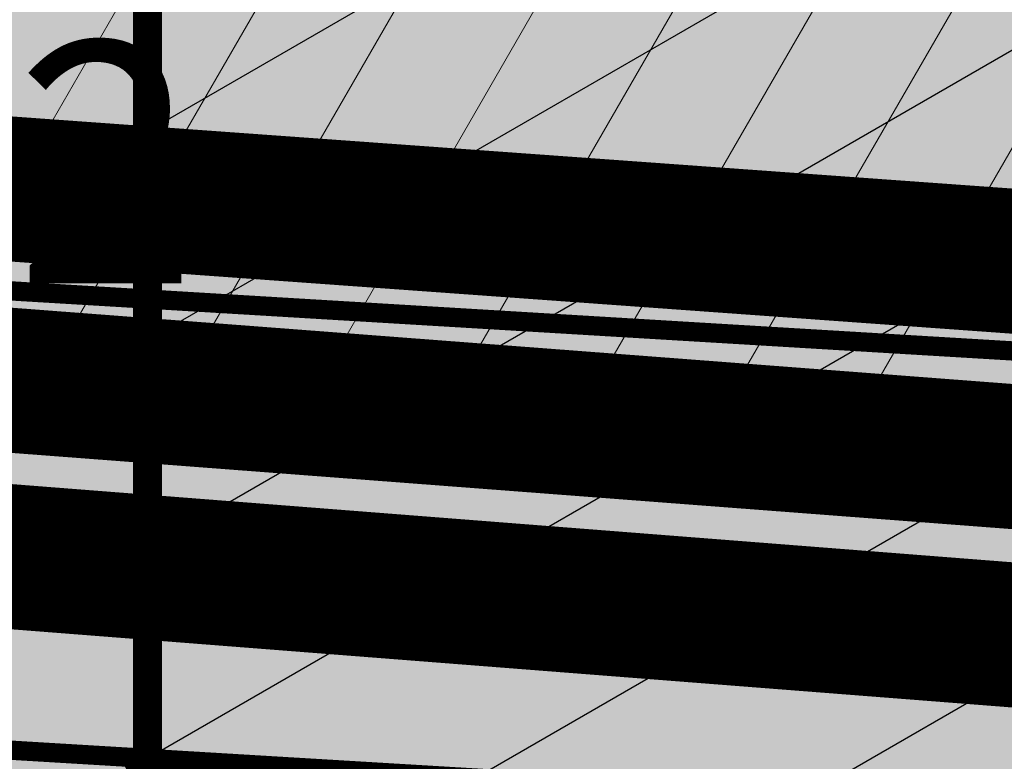
# Model space of a CAD drawing. Units: metres. Extents: x 508347 to 555018, y 5936638 to 6592033.
# Drawn here: x 551148 to 551169, y 6588045 to 6588060 of the extents above; entities that cross this region are included whole.
import ezdxf
from ezdxf.enums import TextEntityAlignment as Align

# ---------------------------------------------------------------- set-up
doc = ezdxf.new("R2010")
doc.units = ezdxf.units.M
for name, pattern in [('07357-DP$0$HIDDEN', [0.375, 0.25, -0.125]), ('07357-DP$0$VIA26', [4, 1, -3]), ('08080-vektor_must$0$kolvik_ebam', [10, 1, -9])]:
    doc.linetypes.add(name, pattern=pattern)
for name, color, linetype in [('07357-DP$0$K-asf-plan', 253, 'Continuous'), ('07357-DP$0$K-haljastus', 71, 'Continuous'), ('07357-DP$0$k-kaitsevöönd-tehno', 5, 'Continuous'), ('07357-DP$0$K-kergliiklus-plan', 51, 'Continuous'), ('07357-DP$0$k-kinnistu piir', 27, 'Continuous'), ('07357-DP$0$k-mood-piir', 1, 'Continuous'), ('07357-DP$0$k-mood-piir-ajut', 1, '07357-DP$0$HIDDEN'), ('07357-DP$0$k-tee-joon', 250, 'Continuous'), ('07357-DP$0$k-veekogu', 131, 'Continuous'), ('07357-DP$0$k-võimalik-ärimaa', 30, 'Continuous'), ('07357-DP$0$KM', 7, 'Continuous'), ('K-tr-reovesi K12', 14, 'K12_KPROJEKT'), ('K-tr-vesi', 152, 'V1_KPROJEKT'), ('K-xref', 7, 'Continuous'), ('KANAL_KAEVUTABEL', 7, 'Continuous'), ('kanal_nummerdus', 7, 'Continuous')]:
    doc.layers.add(name, color=color, linetype=linetype)
doc.layers.add('08080-vektor_must$0$Level 31', color=7, linetype='Continuous', lineweight=0)
doc.layers.add('K-tr-reovesi', color=16, linetype='K1_KPROJEKT', lineweight=0)
doc.styles.add('KPR-jooned', font='romand.shx')
doc.styles.add('NUMMERDUS', font='TAHOMA.TTF', dxfattribs={"height": 0.5})
doc.linetypes.add('K12_KPROJEKT', pattern='A,9.5,-1.7,["K12",KPR-jooned,S=1,R=0,X=-1.33,Y=-0.5],-1.7', length=12.9)
doc.linetypes.add('K1_KPROJEKT', pattern='A,9.5,-1.25,["K1",KPR-jooned,S=1,R=0,X=-0.857,Y=-0.5],-1.25', length=12)
doc.linetypes.add('V1_KPROJEKT', pattern='A,9.5,-1.25,["V1",KPR-jooned,S=1,R=0,X=-0.845,Y=-0.5],-1.25', length=12)
doc.dimstyles.new('ISO-25', dxfattribs={"dimtxt": 2.5, "dimasz": 2.5, "dimexe": 1.25, "dimexo": 0.625, "dimtad": 1, "dimtxsty": 'Standard', "dimcen": 2.5, "dimadec": 0, "dimazin": 0, "dimtfac": 1, "dimtmove": 0, "dimatfit": 3, "dimfxl": 0, "dimarcsym": 0})

# ---------------------------------------------------------------- blocks, each defined once
blk = doc.blocks.new('07357-DP')
at = {"layer": '07357-DP$0$K-asf-plan'}
h = blk.add_hatch(color=256, dxfattribs=at)
edge = h.paths.add_edge_path()
edge.add_line((552085.8124819862, 6587980.529952923), (552088.3379698007, 6587986.361681558))
edge.add_line((552088.3379698007, 6587986.361681558), (551993.3966301356, 6587993.286786483))
edge.add_line((551993.3966301356, 6587993.286786483), (551784.6220162954, 6588008.51499067))
edge.add_line((551784.6220162954, 6588008.51499067), (551652.4664690288, 6588018.154532668))
edge.add_line((551652.4664690288, 6588018.154532668), (551503.4634814193, 6588028.521613473))
edge.add_line((551503.4634814193, 6588028.521613473), (551222.3773830041, 6588050.134224118))
edge.add_line((551222.3773830041, 6588050.134224118), (551145.2836204675, 6588054.75553295))
edge.add_line((551145.2836204675, 6588054.75553295), (551144.9628044828, 6588048.763993791))
edge.add_line((551144.9628045047, 6588048.763993789), (551186.2090750484, 6588046.291560944))
edge.add_line((551186.2090750484, 6588046.291560944), (551218.9699789961, 6588044.327768003))
edge.add_line((551218.9699789961, 6588044.327768003), (551236.4763870207, 6588043.046954707))
edge.add_line((551236.4763870207, 6588043.046954707), (551269.4605568441, 6588040.543688772))
edge.add_line((551269.4605568441, 6588040.543688772), (551320.3862366551, 6588036.678788725))
edge.add_line((551320.3862366551, 6588036.678788725), (551377.445424393, 6588032.348398671))
edge.add_line((551377.445424393, 6588032.348398671), (551399.8064385587, 6588030.651355351))
edge.add_arc((551398.5214391841, 6588020.710692193), 10.02337305565935, -4.068499386677104, 82.63439344347279, ccw=False)
edge.add_line((551408.5195527454, 6588019.999543386), (551408.1090040599, 6588014.301450467))
edge.add_arc((551417.5811050844, 6588013.655537299), 9.494098253027849, 176.0989758278787, 196.2224655819872)
edge.add_line((551408.4650217596, 6588011.003193721), (551413.953823794, 6587992.130381541))
edge.add_line((551413.953823794, 6587992.130381541), (551420.5868216074, 6587990.808653899))
edge.add_line((551420.5868216074, 6587990.808653899), (551414.5778290656, 6588011.47010004))
edge.add_arc((551424.6600903567, 6588014.402335883), 10.49999998971074, 175.8281834296454, 196.2160773948571, ccw=False)
edge.add_line((551414.1879113563, 6588015.166185847), (551414.5017900864, 6588019.469379404))
edge.add_arc((551424.4752939063, 6588018.741903245), 10.0000000003136, 85.82818345824842, 175.8281834193731, ccw=False)
edge.add_line((551425.2027700577, 6588028.715407066), (552085.8124819862, 6587980.529952923))
at = {"layer": '07357-DP$0$K-haljastus'}
for points in [[(551120.6589342257, 6588041.705587849), (551150.9900001221, 6588039.887447141), (551150.99, 6588074.372776302), (550979.56, 6588087.43), (550631.6900000001, 6588062.93), (550574.76, 6588049.2), (550430.4448053748, 6588014.497241272), (550436.27, 6588002.560000001), (550483.48, 6588012.19), (550626.95, 6588027.13), (550724.8200000001, 6588018.82), (550811.65, 6587993.53), (550862.917664307, 6587981.270638586), (550862.917664307, 6588025.491449466), (550999, 6588034.358923405), (551069.8820920702, 6588038.635100956)], [(551150.99, 6588074.372776302), (551301.355, 6588062.92), (551408.7631714763, 6588054.739095129), (551515.9550000001, 6588046.58), (551623.15, 6588038.41), (552111.5471634562, 6588003.431619233), (552109.5819349812, 6587970.191084602), (552053.0946467223, 6587974.393993738), (551988.4408655198, 6587979.109742791), (551921.3003332884, 6587984.007127299), (551846.9805880972, 6587989.430288208), (551762.4866298055, 6587995.591043728), (551529.725050049, 6588012.568878334), (551425.3799212284, 6588020.181947357), (551420.6183631137, 6588013.97595462), (551427.76, 6587989.42), (551411.1900745489, 6587992.681101423), (551402.6899803252, 6588021.908004351), (551332.3254616502, 6588027.248241972), (551242.9736939754, 6588034.029411171), (551150.99, 6588039.887447149)]]:
    blk.add_hatch(color=256, dxfattribs=at).paths.add_polyline_path(points)
at = {"layer": '07357-DP$0$k-kaitsevöönd-tehno', "lineweight": 20}
h = blk.add_hatch(dxfattribs=at)
h.set_pattern_fill('ANSI31', color=256, scale=20, angle=15, style=0)
h.set_pattern_definition([(59.99999999999999, (0, 0), (-2.165063509461096, 1.25), [])])
h.paths.add_polyline_path([(552218.2145370947, 6587991.271874866), (552197.1644153586, 6587992.84911489), (551958.3133282978, 6588009.205952681), (551389.4042482191, 6588051.993190603), (551190.9000068485, 6588068.00439391), (551115.1608303126, 6588073.303381559), (551115.2115342178, 6588055.560479291), (551392.2606706262, 6588039.596255043), (551401.1593027447, 6588038.73694929), (551555.809974559, 6588025.767238168), (551683.0448063534, 6588014.725951082), (551862.1111911644, 6588002.390000001), (551864.6082984556, 6588002.390000001), (551866.4409794926, 6588002.147581874), (551960.7995207371, 6587996.700646806), (551994.1193456516, 6587994.646107643), (552079.4082290675, 6587986.15621879), (552199.1212918041, 6587978.639767984), (552218.9646879466, 6587977.335209852)])
at = {"layer": '07357-DP$0$K-kergliiklus-plan'}
h = blk.add_hatch(color=256, dxfattribs=at)
edge = h.paths.add_edge_path()
edge.add_line((550453.095474999, 6588008.101481799), (550515.2284110014, 6588021.096660848))
edge.add_line((550515.2284110014, 6588021.096660848), (550656.7975506217, 6588034.780036331))
edge.add_arc((550657.1866516258, 6588030.694365217), 4.104157409453604, 83.33421973222471, 95.44018568246122, ccw=False)
edge.add_line((550657.663052155, 6588034.770779153), (550760.7455447256, 6588024.814838424))
edge.add_line((550760.7455447256, 6588024.814838424), (550811.0338069951, 6588027.129393668))
edge.add_line((550811.0338069951, 6588027.129393668), (550863.5101193686, 6588030.540523577))
edge.add_line((550863.5101193686, 6588030.540523577), (550919.3993106155, 6588034.647835156))
edge.add_line((550919.3993106155, 6588034.647835156), (550995.6786351091, 6588040.208967062))
edge.add_line((550995.6786351091, 6588040.208967062), (551105.971144291, 6588047.129171172))
edge.add_arc((551109.8532590923, 6587986.236869612), 61.01592582802342, 86.51421951469149, 93.64788591508051, ccw=False)
edge.add_line((551113.5630776115, 6588047.139911007), (551221.6584673941, 6588040.661465262))
edge.add_line((551221.6584673941, 6588040.661465262), (551406.6142378856, 6588026.624626298))
edge.add_line((551406.6142378856, 6588026.624626298), (551407.790633827, 6588024.529594672))
edge.add_line((551407.790633827, 6588024.529594672), (551221.5071167393, 6588038.667200239))
edge.add_line((551221.5071167393, 6588038.667200239), (551113.3835702675, 6588045.147081286))
edge.add_arc((551109.8532591473, 6587986.252795443), 59.00000001301786, 86.56961318437148, 93.48860032589131)
edge.add_line((551106.263112239, 6588045.143464031), (550995.8816293831, 6588038.218458222))
edge.add_line((550995.8816293831, 6588038.218458222), (550919.5447332065, 6588032.653129093))
edge.add_line((550919.5447332065, 6588032.653129093), (550863.6482911982, 6588028.545284228))
edge.add_line((550863.6482911982, 6588028.545284228), (550811.200118213, 6588025.135983469))
edge.add_line((550811.200118213, 6588025.135983469), (550760.6951530514, 6588022.810398885))
edge.add_line((550760.6951530514, 6588022.810398885), (550657.6013444896, 6588032.767432538))
edge.add_line((550657.6013444896, 6588032.767432538), (550656.8937573484, 6588032.780014714))
edge.add_line((550656.8937573484, 6588032.780014714), (550515.5492113043, 6588019.11834734))
edge.add_line((550515.5492113043, 6588019.11834734), (550452.5320569725, 6588005.877170274))
edge.add_line((550452.5320569725, 6588005.877170274), (550453.095474999, 6588008.101481799))
at = {"layer": '07357-DP$0$k-võimalik-ärimaa'}
h = blk.add_hatch(dxfattribs=at)
h.set_pattern_fill('LINE', color=256, scale=30, angle=30, style=0)
h.set_pattern_definition([(30, (0, 0), (-1.875, 3.247595264191645), [])])
h.paths.add_polyline_path([(551408.76, 6588054.75), (551427.76, 6587989.42), (551150.99, 6588044.53), (551219.7, 6587930.33), (550999, 6587948.73), (550811.65, 6587993.53), (550724.8200000001, 6588018.82), (550626.95, 6588027.13), (550483.48, 6588012.19), (550436.27, 6588002.560000001), (550237.3, 6587887.94), (550221.3, 6587926.18), (550348.4400000001, 6587984.78), (550292.84, 6588127.98), (550262.8624789631, 6588220.763913901), (550685.9010606149, 6588189.164181312), (550901.63, 6588173.05), (550934.3200000001, 6588135.18), (550979.56, 6588087.43)])
h.paths.add_polyline_path([(550574.76, 6588049.2), (550631.6900000001, 6588062.93), (550652.47, 6588177.100000001), (550598.88, 6588181.11)], flags=16)
h.paths.add_polyline_path([(550449.14, 6588046.19), (550464.58, 6588043.47), (550523.84, 6588059.24), (550545.54, 6588185.060000001), (550435.6900000001, 6588192.99), (550417.1900000001, 6588088.4)], flags=16)
h.paths.add_polyline_path([(550345.6900000001, 6588178.04), (550334.49, 6588173.78), (550327.43, 6588158.15), (550314.31, 6588139.68), (550342.8200000001, 6588126.310000001), (550371.51, 6588109.59), (550388.26, 6588196.36), (550338.9, 6588200.04)], flags=16)
at = {"layer": '07357-DP$0$K-asf-plan'}
blk.add_lwpolyline([(551652.4664690288, 6588018.154532668), (551503.4634814193, 6588028.521613473), (551222.3773830041, 6588050.134224118), (551145.2836204675, 6588054.75553295), (551144.9628044828, 6588048.763993791), (551144.9628045047, 6588048.763993789), (551186.2090750484, 6588046.291560944), (551218.9699789961, 6588044.327768003), (551236.4763870207, 6588043.046954707), (551269.4605568441, 6588040.543688772), (551320.3862366551, 6588036.678788725), (551377.445424393, 6588032.348398671), (551399.8064385587, 6588030.651355351, -0.3974576050685282), (551408.5195527454, 6588019.999543386), (551408.1090040599, 6588014.301450467, 0.0880316391908039), (551408.4650217596, 6588011.003193721), (551413.953823794, 6587992.130381541), (551420.5868216074, 6587990.808653899), (551414.5778290656, 6588011.47010004, -0.08919437933685215), (551414.1879113563, 6588015.166185847), (551414.5017900864, 6588019.469379404, -0.4142135621803839), (551425.2027700577, 6588028.715407066), (552085.8124819862, 6587980.529952923)], format="xyb", dxfattribs=at)
at = {"layer": '07357-DP$0$k-kaitsevöönd-tehno', "lineweight": 20}
blk.add_lwpolyline([(552218.2145370947, 6587991.271874866), (552197.1644153586, 6587992.84911489), (551958.3133282978, 6588009.205952681), (551389.4042482191, 6588051.993190603), (551190.9000068485, 6588068.00439391), (551115.1608303126, 6588073.303381559), (551115.2115342178, 6588055.560479291), (551392.2606706262, 6588039.596255043), (551401.1593027447, 6588038.73694929), (551555.809974559, 6588025.767238168), (551683.0448063534, 6588014.725951082), (551862.1111911644, 6588002.390000001), (551864.6082984556, 6588002.390000001), (551866.4409794926, 6588002.147581874), (551960.7995207371, 6587996.700646806), (551994.1193456516, 6587994.646107643), (552079.4082290675, 6587986.15621879), (552199.1212918041, 6587978.639767984), (552218.9646879466, 6587977.335209852), (552218.2145370947, 6587991.271874866)], dxfattribs=at)
at = {"layer": '07357-DP$0$K-kergliiklus-plan'}
blk.add_lwpolyline([(550919.3993106155, 6588034.647835156), (550995.6786351091, 6588040.208967062), (551105.971144291, 6588047.129171172, -0.03113654789212909), (551113.5630776115, 6588047.139911007), (551221.6584673941, 6588040.661465262), (551406.6142378856, 6588026.624626298), (551407.790633827, 6588024.529594672), (551221.5071167393, 6588038.667200239), (551113.3835702675, 6588045.147081286, 0.03019895185738797), (551106.263112239, 6588045.143464031), (550995.8816293831, 6588038.218458222), (550919.5447332065, 6588032.653129093)], format="xyb", dxfattribs=at)
at = {"layer": '07357-DP$0$k-kinnistu piir', "const_width": 0.6}
blk.add_lwpolyline([(551529.48, 6587969.11), (551150.99, 6588044.53), (551219.7, 6587930.33), (551548.36, 6587912.27), (551529.48, 6587969.11)], close=True, dxfattribs=at)
at = {"layer": '07357-DP$0$k-mood-piir', "const_width": 0.6}
for points in [[(551120.6589342257, 6588041.705587849), (551150.9900001221, 6588039.887447141), (551150.99, 6588074.372776302), (550979.56, 6588087.43), (550631.6900000001, 6588062.93), (550574.76, 6588049.2), (550430.4448053748, 6588014.497241272), (550436.27, 6588002.560000001), (550483.48, 6588012.19), (550626.95, 6588027.13), (550724.8200000001, 6588018.82), (550811.65, 6587993.53), (550862.917664307, 6587981.270638586), (550862.917664307, 6588025.491449466), (550999, 6588034.358923405), (551069.8820920702, 6588038.635100956), (551120.6589342274, 6588041.705587849)], [(551762.4866298055, 6587995.591043728), (551529.725050049, 6588012.568878334), (551425.3799212284, 6588020.181947357), (551420.6183631137, 6588013.97595462), (551427.76, 6587989.42), (551411.1900745489, 6587992.681101423), (551402.6899803252, 6588021.908004351), (551332.3254616502, 6588027.248241972), (551242.9736939754, 6588034.029411171), (551150.99, 6588039.887447149), (551150.99, 6588074.372776302), (551301.355, 6588062.92), (551408.7631714763, 6588054.739095129), (551515.9550000001, 6588046.58), (551623.15, 6588038.41)]]:
    blk.add_lwpolyline(points, dxfattribs=at)
at = {"layer": '07357-DP$0$k-mood-piir-ajut', "ltscale": 10, "const_width": 0.6}
for points in [[(551150.99, 6588074.372776302), (551301.355, 6588062.92), (551408.7631714763, 6588054.739095129), (551420.6183631137, 6588013.97595462), (551427.76, 6587989.42), (551411.1900745395, 6587992.681101425), (551402.6899803252, 6588021.908004351), (551332.3254616502, 6588027.248241972), (551242.9736939754, 6588034.029411171), (551185.2321884494, 6588037.706713116), (551150.99, 6588044.53)], [(551150.99, 6588044.53), (551150.9900001221, 6588039.887447141), (551153.8945503079, 6588039.702469144), (551150.99, 6588044.53)]]:
    blk.add_lwpolyline(points, close=True, dxfattribs=at)
at = {"layer": '07357-DP$0$k-tee-joon', "const_width": 0.4}
for points in [[(551222.3694632311, 6588050.134761979), (551114.0716817529, 6588056.626475981, 0.0306414061122128), (551105.4389188667, 6588056.614458312), (550995.1034846661, 6588049.692249086), (550918.7812646038, 6588044.128033281), (550862.9228891747, 6588040.022401306), (550810.5625918779, 6588036.618812751), (550762.1240051802, 6588034.38837798, -0.0355894582639221), (550759.8498797247, 6588034.445549566), (550658.4801990357, 6588044.236063042, 0.04819711390011637), (550655.8835867167, 6588044.23596939), (550513.7064667505, 6588030.493829521), (550452.2154284699, 6588016.409304553, -0.3536300562929539), (550445.4379976238, 6588019.722084263), (550441.34023246, 6588028.50954597), (550436.0689999084, 6588038.61599994), (550429.91023246, 6588050.18954597), (550429.5336097294, 6588050.897312845)], [(551222.010448543, 6588044.145512572), (551113.7126670649, 6588050.637226575, 0.03064140611216029), (551105.8146074018, 6588050.626231686), (550995.509473214, 6588043.705923418), (550919.2175323769, 6588038.143915098), (550863.3374045814, 6588034.036683249), (550810.8952143136, 6588030.627771387), (550760.8337301551, 6588028.322607619), (550657.9033894729, 6588038.263853173, 0.04819711390011749), (550656.4608270741, 6588038.263801142), (550514.668877954, 6588024.558889991), (550457.1831483569, 6588011.391781148, 0.4748092127159879), (550453.0628269472, 6588003.055436287), (550453.0628269472, 6588003.055436287)], [(551221.8010233083, 6588040.651783752), (551113.5032418302, 6588047.143497755, 0.03064140611236012), (551106.0337590467, 6588047.133099488), (550995.7462998672, 6588040.213900112), (550919.472021911, 6588034.653179492), (550863.5792052851, 6588030.545014385), (550811.0892440677, 6588027.132997257), (550760.7455447256, 6588024.814838424), (550657.5669172279, 6588034.780064083, 0.04819711390011495), (550656.7975506217, 6588034.780036331), (550515.2284110014, 6588021.096660848), (550460.6334792256, 6588009.678064565, -0.4086633134038696), (550459.4540007119, 6588010.433616691), (550459.1322743092, 6588011.838228531)]]:
    blk.add_lwpolyline(points, format="xyb", dxfattribs=at)
at = {"layer": '07357-DP$0$k-veekogu'}
blk.add_lwpolyline([(551340.9019859064, 6587917.540083146), (551310.58, 6587919.32), (551262.4400000001, 6587921.63), (551221.54, 6587923.8), (551192.6110009981, 6587925.782672829), (551186.5878164007, 6587926.349935606, -0.4452053106393229), (551186.1445214319, 6587926.946354277, -4.527509414110929e-08), (551186.2611696742, 6587927.526130261, -0.3435485121866287), (551186.7270625763, 6587927.92691877), (551190.9219859064, 6587928.120083146), (551209.9819859064, 6587927.320083146), (551269.52, 6587924.23), (551312.3419859064, 6587921.600083146), (551362.55, 6587919.09)], format="xyb", dxfattribs=at)
at = {"layer": '07357-DP$0$KM', "linetype": '07357-DP$0$VIA26', "ltscale": 2, "const_width": 0.4, "flags": 128}
blk.add_lwpolyline([(551222.189955887, 6588047.140137276), (551113.8921744089, 6588053.631851278, 0.03064140611219012), (551105.6267631346, 6588053.620344999), (550995.3064789401, 6588046.699086252), (550918.9993984904, 6588041.13597419), (550863.1301468438, 6588037.029542275), (550810.7289030958, 6588033.623292069), (550760.9093176662, 6588031.329266928), (550658.1917942544, 6588041.249958107, 0.04819711390011797), (550656.1722068903, 6588041.249885265), (550514.1876723523, 6588027.526359756), (550459.6833131592, 6588015.042712649)], format="xyb", dxfattribs=at)
blk = doc.blocks.new('08080-vektor_must')
at = {"layer": '08080-vektor_must$0$Level 31', "linetype": '08080-vektor_must$0$kolvik_ebam', "lineweight": 9, "flags": 128}
blk.add_lwpolyline([(551685.04, 6588011.37), (551454.64, 6588032.83), (551394.11, 6588039.15), (551272.66, 6588046.33), (551242.14, 6588046.13), (551236.61, 6588045.68), (551230.62, 6588041.55), (551221.72, 6588037.13), (551207.67, 6588036.73), (551187.53, 6588040.34), (551166.55, 6588046.060000001), (551139.43, 6588050.05), (551023.62, 6588057.26), (550987.43, 6588057.83), (550955.17, 6588089.86)], dxfattribs=at)

msp = doc.modelspace()

# ---------------------------------------------------------------- block references
at = {"layer": 'K-xref'}
msp.add_blockref('07357-DP', (0, 0), dxfattribs=at)

# ---------------------------------------------------------------- next in the draw order: linework, layer by layer
at = {"layer": 'K-tr-reovesi', "linetype": 'K1_KPROJEKT'}
msp.add_lwpolyline([(551139.8507528935, 6588053.364841054, 3, 3, 0), (551414.0001448524, 6588032.469396891, 3, 3, 0)], format="xyseb", dxfattribs=at)
at = {"layer": 'K-tr-reovesi K12', "linetype": 'K12_KPROJEKT'}
msp.add_lwpolyline([(551132.8023492101, 6588057.80239181, 3, 3, 0), (551416.1756190713, 6588037.373452269, 3, 3, 0)], format="xyseb", dxfattribs=at)
at = {"layer": 'K-tr-vesi', "linetype": 'V1_KPROJEKT'}
msp.add_lwpolyline([(551140.9739395266, 6588049.638102408, 3, 3, 0), (551417.9672979431, 6588027.993647153, 3, 3, 0)], format="xyseb", dxfattribs=at)

# ---------------------------------------------------------------- next in the draw order: block references
at = {"layer": 'K-xref'}
msp.add_blockref('08080-vektor_must', (0, 0), dxfattribs=at)

# ---------------------------------------------------------------- next in the draw order: texts
at = {"layer": 'kanal_nummerdus', "style": 'NUMMERDUS'}
msp.add_text('2', height=5, dxfattribs=at).set_placement((551150.1446092983, 6588057.242536285), align=Align.MIDDLE_CENTER)

# ---------------------------------------------------------------- next in the draw order: leaders
at = {"layer": 'KANAL_KAEVUTABEL'}
msp.add_leader([(551132.80234921, 6588057.80239181), (551165.1435760707, 6588179.320269324)], dimstyle='ISO-25', override={"dimasz": 1, "dimldrblk": 'None'}, dxfattribs=at)

doc.saveas('drawing.dxf')
